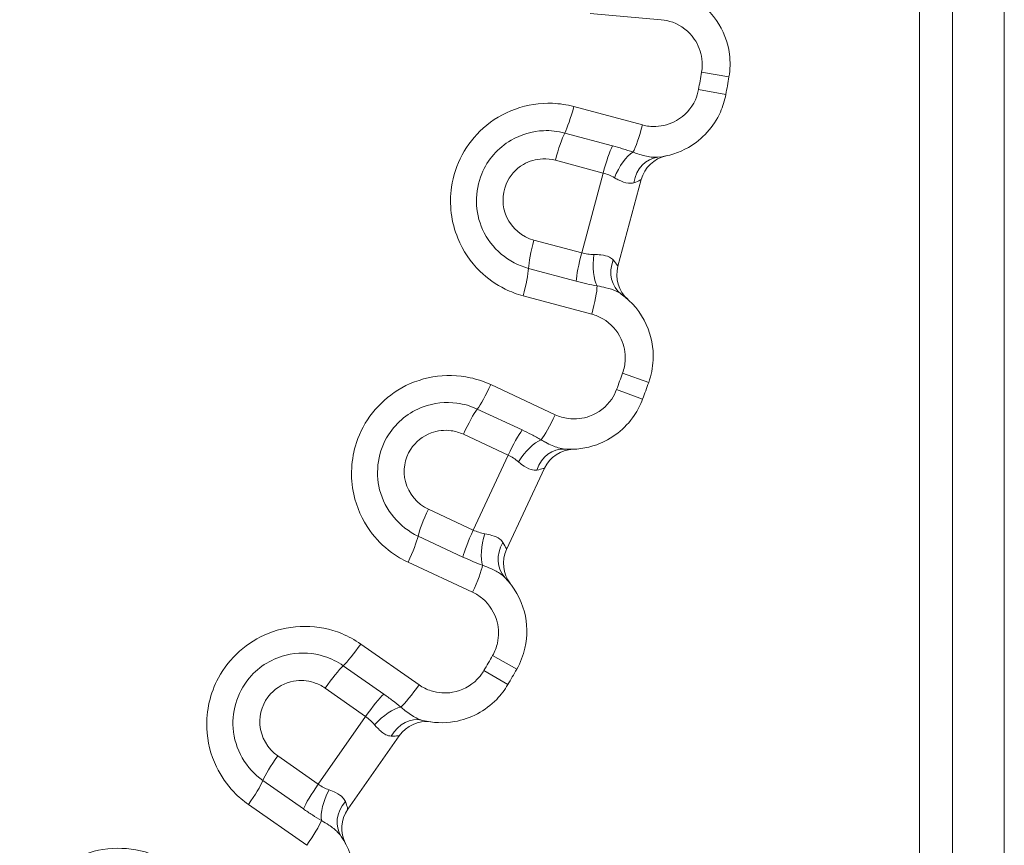
# Model space of a CAD drawing. Units: inches. Extents: x 0.1 to 10.9, y 0.1 to 8.4.
# Drawn here: x 5.6 to 5.7, y 4.6 to 4.7 of the extents above; entities that cross this region are included whole.
import ezdxf

# ---------------------------------------------------------------- set-up
doc = ezdxf.new("R2010")
doc.units = ezdxf.units.IN
doc.header["$MEASUREMENT"] = 0
doc.layers.add('Visible (ANSI)', color=7, linetype='Continuous', lineweight=5)
doc.layers.add('Visible Narrow (ANSI)', color=7, linetype='Continuous', lineweight=5)

msp = doc.modelspace()

# ---------------------------------------------------------------- linework, layer by layer
at = {"layer": 'Visible (ANSI)'}
for p, q in [((5.696861892317941, 4.554893684574092), (5.696861895494482, 4.939893684574092)), ((5.700143143644508, 4.529737436182945), (5.700143143644508, 4.938799936198459)), ((5.669124620364323, 4.674983372738653), (5.666810242638113, 4.666345997761589)), ((5.659489022403828, 4.646231111001429), (5.655709940851066, 4.638126844632934)), ((5.645007032972954, 4.619588864752548), (5.639878073074309, 4.612263951025268))]:
    msp.add_line(p, q, dxfattribs=at)
for centre, radius, start, end in [((5.499986893645124, 4.715674936198349), 0.180468749999373, 349.7195445056731, 350.2804545488602), ((5.672294064474834, 4.674134122720782), 0.00328125, 101.9730806069814, 164.9999995272692), ((5.669979686748616, 4.665496747743696), 0.00328125, 164.9999995272692, 228.0269184475566), ((5.499986893645471, 4.715674936198108), 0.1804687499989748, 339.7195445056724, 340.2804545488601), ((5.662462844818612, 4.644844394805578), 0.0032812500000001, 91.97308060697931, 154.9999995272691), ((5.658683763265837, 4.636740128437061), 0.00328125, 154.9999995272691, 218.0269184475491), ((5.499986893643598, 4.715674936198983), 0.1804687500010485, 329.7195445056757, 330.2804545488551), ((5.647694875602762, 4.617706817048613), 0.0032812500000001, 81.97308060698201, 144.9999995272682), ((5.642565915704104, 4.610381903321315), 0.00328125, 144.9999995272541, 208.026918447546)]:
    msp.add_arc(centre, radius, start, end, dxfattribs=at)
for points, knots in [([(5.677865183392958, 4.685207186647033), (5.677993424492527, 4.685955890040047), (5.678009359992456, 4.686723811442473), (5.677757507225482, 4.688681385543573), (5.677310794695705, 4.689845857246615), (5.675870603651397, 4.691936662709125), (5.674829008968854, 4.692826503431424), (5.673636349049981, 4.693399920355548)], [-0.0864354290305992, -0.0864354290305992, -0.0864354290305992, -0.0864354290305992, -0.0709372171946346, -0.0709372171946346, -0.0461400782570912, -0.0461400782570912, -0.0189373925254544, -0.0189373925254544, -0.0189373925254544, -0.0189373925254544]), ([(5.670782508969048, 4.67721498976934), (5.671852873461607, 4.677321405653304), (5.672901248544912, 4.677656707828586), (5.675225911105544, 4.678991130501981), (5.676357496953469, 4.68023955590715), (5.677265346398161, 4.6822695462544), (5.677448560844523, 4.682861750620193), (5.67755839345606, 4.683467294539398)], [-0.0674988153094356, -0.0674988153094356, -0.0674988153094356, -0.0674988153094356, -0.0453915428393283, -0.0453915428393283, -0.0125564572127706, -0.0125564572127706, 0, 0, 0, 0]), ([(5.669872143294115, 4.65478181936205), (5.670128447103036, 4.655496879434958), (5.670277488659038, 4.656250367215247), (5.670369391276809, 4.658221935141132), (5.670131673703295, 4.659446286719186), (5.669076426955461, 4.661755414699045), (5.668205175656439, 4.662812607759801), (5.66713020772554, 4.663584416413875)], [-0.0864354290305993, -0.0864354290305993, -0.0864354290305993, -0.0864354290305993, -0.0709372171946352, -0.0709372171946352, -0.0461400782570926, -0.0461400782570926, -0.0189373925254515, -0.0189373925254515, -0.0189373925254515, -0.0189373925254515]), ([(5.661509240186019, 4.648140935420021), (5.662581822361168, 4.648059867764021), (5.663672494882978, 4.648208027523113), (5.666193560661299, 4.649118503900323), (5.667524741974094, 4.650151465098026), (5.668771303270276, 4.65199296892887), (5.669054569486442, 4.652544361524936), (5.669267885091883, 4.653121633638518)], [-0.0674988153094315, -0.0674988153094315, -0.0674988153094315, -0.0674988153094315, -0.0453915428393216, -0.0453915428393216, -0.012556457212759, -0.012556457212759, 0, 0, 0, 0]), ([(5.656717225850756, 4.62620665861874), (5.657093804707487, 4.626866348633059), (5.657371423767303, 4.627582508446292), (5.657804289355281, 4.629508165103196), (5.65778278966621, 4.630755195253116), (5.657144550353303, 4.633212484065127), (5.656470114967647, 4.634404907188157), (5.655545501381347, 4.635351656556783)], [-0.0864354290305992, -0.0864354290305992, -0.0864354290305992, -0.0864354290305992, -0.0709372171946351, -0.0709372171946351, -0.0461400782570926, -0.0461400782570926, -0.018937392525454, -0.018937392525454, -0.018937392525454, -0.018937392525454]), ([(5.647328196637581, 4.621118867510499), (5.648370406628678, 4.62085277951424), (5.649470237056322, 4.620809295097835), (5.652111104744378, 4.62126816081486), (5.653601434251464, 4.622054271801808), (5.655148831264942, 4.623651335954193), (5.655523542350278, 4.624145162995521), (5.655833859462894, 4.624676623182422)], [-0.0674988153094353, -0.0674988153094353, -0.0674988153094353, -0.0674988153094353, -0.0453915428393286, -0.0453915428393286, -0.0125564572127712, -0.0125564572127712, 0, 0, 0, 0]), ([(5.638800136572682, 4.600349946216556), (5.639285548319223, 4.600934221825022), (5.639683309568201, 4.601591293517668), (5.640443985724536, 4.603412528802499), (5.64063935717708, 4.604644347144208), (5.640437517877662, 4.607175133311269), (5.639980390783285, 4.608466555323372), (5.639234225457522, 4.609559478906061)], [-0.0864354290305991, -0.0864354290305991, -0.0864354290305991, -0.0864354290305991, -0.0709372171946348, -0.0709372171946348, -0.0461400782570918, -0.0461400782570918, -0.0189373925254498, -0.0189373925254498, -0.0189373925254498, -0.0189373925254498])]:
    msp.add_open_spline(points, degree=3, knots=knots, dxfattribs=at)
at = {"layer": 'Visible Narrow (ANSI)'}
for p, q in [((5.705306730436388, 4.938799936198459), (5.705306730436388, 4.529737436182945)), ((5.671101626855421, 4.690910342560981), (5.664042052758794, 4.691527975322451)), ((5.675140044186951, 4.68567396007362), (5.677865183392958, 4.685207186647033)), ((5.674837954347442, 4.683960723541566), (5.67755839345606, 4.683467294539398)), ((5.662407062534252, 4.682255485434295), (5.669252135034136, 4.680421353725287)), ((5.661503751644527, 4.67962280571674), (5.666265002402495, 4.678347032379075)), ((5.665328291444031, 4.675637975867584), (5.660572734883879, 4.676912223449489)), ((5.663195223809621, 4.667677259342358), (5.66532829144412, 4.675637975867559)), ((5.658439667249437, 4.66895150692425), (5.663195223809616, 4.667677259342336)), ((5.662651910993331, 4.664862792112862), (5.657890660235397, 4.666138565450518)), ((5.664201683009422, 4.661572810790036), (5.657356610509594, 4.66340694249903)), ((5.667269459430913, 4.655714716908465), (5.669872143294115, 4.65478181936205)), ((5.654136308488912, 4.654559235640414), (5.660558895327799, 4.651564334147761)), ((5.666674458613154, 4.65407996563908), (5.669267885091883, 4.653121633638516)), ((5.652789560885937, 4.652123410533262), (5.657256941831217, 4.650040236541708)), ((5.655864038890648, 4.647534994836743), (5.651402000690742, 4.649615677465161)), ((5.652381013428978, 4.640065622790761), (5.655864038890657, 4.647534994836741)), ((5.647918975229074, 4.642146305419155), (5.652381013428969, 4.640065622790741)), ((5.651357227649607, 4.637388258923042), (5.646889846704432, 4.639471432914546)), ((5.652312155885313, 4.633879144722605), (5.645889569046369, 4.636874046215284)), ((5.641181802476879, 4.628719955481931), (5.646986756603668, 4.624655282772016)), ((5.654316078562517, 4.627577334665103), (5.656717225850756, 4.62620665861874)), ((5.639432538405103, 4.626554996298493), (5.643470310428272, 4.623727717840651)), ((5.653446245565272, 4.62607073974848), (5.655833859462894, 4.624676623182422)), ((5.641663538156596, 4.621502411443679), (5.637630595089746, 4.624326308629846)), ((5.636936384833817, 4.614751336966878), (5.641663538156532, 4.621502411443723)), ((5.632903441767092, 4.617575234152964), (5.636936384833819, 4.614751336966881)), ((5.635463233304299, 4.612292426807244), (5.631425461281223, 4.615119705265025)), ((5.635794302748215, 4.60867080238855), (5.629989348621371, 4.612735475098503))]:
    msp.add_line(p, q, dxfattribs=at)
for centre, radius, start, end in [((5.499986893645249, 4.715674936198329), 0.1777039243042211, 349.7195445056738, 350.2804545488596), ((5.499986893644746, 4.715674936198372), 0.1777039243047188, 339.7195445056745, 340.280454548859), ((5.499986893643725, 4.715674936198912), 0.1777039243058771, 329.7195445056752, 330.280454548857)]:
    msp.add_arc(centre, radius, start, end, dxfattribs=at)
for centre, major_axis, ratio, start_param, end_param in [((5.662035022259319, 4.682332036159091), (0.0008209416839632, 0.0030637959734873), 0.1195461699387157, 3.660446457187404, 4.719434962532949), ((5.668864415409298, 4.680502105719367), (0.0008209416839631, 0.0030637959734872), 0.1246639190406584, 3.605745190149446, 4.71943496253422), ((5.660954161353353, 4.676820153535), (-0.0008492500178929, -0.003169444110504), 0.1195461699387307, 3.660446457187716, 4.715371911923136), ((5.665721013399767, 4.675542879336572), (-0.000849250017893, -0.003169444110504), 0.123110055601771, 3.660446457188378, 4.715371911923792), ((5.667718790624363, 4.674835124995681), (-0.0013204854919218, -0.0030038175091247), 0.3948416675019586, 3.646188808353756, 4.775620714088445), ((5.67110713119846, 4.673949837097461), (-0.0003246222294127, 0.0032651526718778), 0.8408434865512194, 8.87e-14, 1.265024420181586), ((5.658816027217032, 4.668840528568191), (0.000849250017893, 0.0031694441105041), 0.1195461699386826, 1.567813395256595, 2.622738849993671), ((5.663582879263444, 4.667563254369762), (0.0008492500178929, 0.003169444110504), 0.1231100556017492, 1.567813395255901, 2.622738849992792), ((5.665666882255121, 4.667177298961925), (-0.0003583348270509, -0.0032616250112822), 0.3948416675019732, 4.649157246680649, 5.778589152414991), ((5.669043915202768, 4.666249810428672), (-0.0019137074772264, -0.0026653940147955), 0.8408434865512386, 5.01816088699807, 6.283185307179708), ((5.65699613881982, 4.663526667770099), (-0.0008209416839632, -0.0030637959734873), 0.119546169938723, 1.563750344645814, 2.622738849992775), ((5.663825531969798, 4.661696737330375), (-0.0008209416839632, -0.0030637959734872), 0.124663919040643, 1.563750344645756, 2.677440117030925), ((5.653783213235525, 4.654699227503479), (0.0013404923226772, 0.0028746950009468), 0.1195461699387116, 3.660446457186818, 4.719434962533219), ((5.651761644662218, 4.649458772288213), (-0.0013867161958729, -0.0029738224147724), 0.1195461699387251, 3.660446457186946, 4.715371911923863), ((5.660191088471878, 4.651711186143901), (0.0013404923226772, 0.0028746950009468), 0.1246639190406411, 3.605745190148792, 4.719434962534195), ((5.65623428117805, 4.64737314758381), (-0.0013867161958729, -0.0029738224147725), 0.1231100556017969, 3.660446457186836, 4.715371911923054), ((5.65807880742609, 4.64632923524724), (-0.0018220317866882, -0.0027288828723119), 0.3948416675019628, 3.646188808353804, 4.775620714088669), ((5.661261942863069, 4.644869017695419), (0.0002472973229504, 0.0032719177246015), 0.8408434865512592, 0, 1.265024420181524), ((5.648270346253832, 4.641971658851152), (0.001386716195873, 0.0029738224147725), 0.1195461699387161, 1.567813395256506, 2.622738849992606), ((5.652742982769664, 4.63988603414675), (0.001386716195873, 0.0029738224147725), 0.1231100556017877, 1.567813395256176, 2.622738849992181), ((5.645555363806678, 4.637054547842495), (-0.0013404923226773, -0.0028746950009468), 0.1195461699387406, 1.563750344646273, 2.622738849993812), ((5.654728304619936, 4.639144058947034), (-0.000919266155296, -0.0031498494088174), 0.3948416675019417, 4.649157246680726, 5.778589152414713), ((5.657892976155351, 4.637644245431379), (-0.0023474747740036, -0.0022925888745951), 0.8408434865512578, 5.018160886997989, 6.283185307179486), ((5.65196323904303, 4.634066506482916), (-0.0013404923226773, -0.0028746950009468), 0.1246639190406663, 1.563750344645639, 2.677440117030884), ((5.640858380865652, 4.628919134901368), (0.0018193127804885, 0.0025982478754685), 0.1195461699387213, 3.660446457188125, 4.719434962534265), ((5.637957528963138, 4.624109335674845), (-0.0018820477039535, -0.0026878426297948), 0.1195461699387353, 3.660446457187251, 4.715371911923337), ((5.646650038141863, 4.624863772746625), (0.0018193127804885, 0.0025982478754684), 0.1246639190406092, 3.605745190149415, 4.719434962534367), ((5.642000051151117, 4.621278731115736), (-0.0018820477039536, -0.0026878426297949), 0.1231100556017414, 3.660446457188082, 4.715371911924042), ((5.643635281425932, 4.619930379531584), (-0.0022682165676088, -0.0023710325103054), 0.3948416675019406, 3.646188808353828, 4.77562071408837), ((5.646516493766287, 4.617939600297567), (0.0008117028712937, 0.0031792672129334), 0.8408434865512218, 6.31e-14, 1.265024420181616), ((5.633219147618151, 4.617342225920651), (0.0018820477039537, 0.0026878426297949), 0.1195461699387113, 1.567813395255881, 2.622738849991651), ((5.629691564488862, 4.612971268631252), (-0.0018193127804885, -0.0025982478754685), 0.119546169938704, 1.563750344645676, 2.622738849992136), ((5.63726166980613, 4.614511621361542), (0.0018820477039536, 0.0026878426297949), 0.1231100556017731, 1.567813395255931, 2.622738849990654), ((5.639087987515196, 4.613436170910937), (-0.0014522660465836, -0.0029423672259662), 0.3948416675019328, 4.649157246680639, 5.778589152414824), ((5.641944140695176, 4.611409603487608), (-0.0027099152376522, -0.0018501245815459), 0.8408434865512399, 5.018160886998106, 6.283185307179547), ((5.635483221765072, 4.608915906476507), (-0.0018193127804885, -0.0025982478754684), 0.124663919040654, 1.563750344645593, 2.67744011703134)]:
    msp.add_ellipse(centre, major_axis=major_axis, ratio=ratio, start_param=start_param, end_param=end_param, dxfattribs=at)
for points, knots in [([(5.671101626855452, 4.69091034256098), (5.671497053098401, 4.690875747244174), (5.671887781798798, 4.690788491221636), (5.673124416828121, 4.690333985371109), (5.673887265809504, 4.689743374730993), (5.674814585309754, 4.688397133422054), (5.675076831923172, 4.687713519822286), (5.675224684358052, 4.686564308317552), (5.675215329279312, 4.68611349314284), (5.675140044186951, 4.685673960073621)], [0, 0, 0, 0, 0.0139037976382848, 0.0139037976382848, 0.0461400782570912, 0.0461400782570912, 0.0709372171946346, 0.0709372171946346, 0.0864354290305992, 0.0864354290305992, 0.0864354290305992, 0.0864354290305992]), ([(5.674837954347442, 4.683960723541566), (5.674773476123757, 4.683605233530648), (5.674665918433105, 4.683257574624691), (5.674132957241077, 4.682065850510523), (5.673468649578702, 4.681332951133883), (5.672025680524434, 4.680504645703396), (5.671311634810757, 4.680299775628268), (5.670140352665593, 4.680254031526987), (5.669687452828267, 4.680304710670048), (5.669252135034136, 4.680421353725287)], [0, 0, 0, 0, 0.0125564572127706, 0.0125564572127706, 0.0453915428393283, 0.0453915428393283, 0.0706493010136035, 0.0706493010136035, 0.0864353998725255, 0.0864353998725255, 0.0864353998725255, 0.0864353998725255]), ([(5.662407062534279, 4.682255485434287), (5.661711954143232, 4.682441739172467), (5.660996174525518, 4.682550788854618), (5.657774781093852, 4.682681329922282), (5.655240231514952, 4.681774381467511), (5.651688198395966, 4.678588358574828), (5.650554602410267, 4.676478654123031), (5.64997626270869, 4.67252229601295), (5.650196033796882, 4.670736993095779), (5.651359090979057, 4.667898092813611), (5.652120197795592, 4.666771532681165), (5.653805609830211, 4.665129269974847), (5.654650636910287, 4.664532294575133), (5.656139705390097, 4.663798060092731), (5.656740035019137, 4.663572153409222), (5.657356610509594, 4.66340694249903)], [-0.3563618859279003, -0.3563618859279003, -0.3563618859279003, -0.3563618859279003, -0.3311708847532383, -0.3311708847532383, -0.2435419482983725, -0.2435419482983725, -0.1649950222250426, -0.1649950222250426, -0.1045743098609427, -0.1045743098609427, -0.0580968388116351, -0.0580968388116351, -0.0223449380044754, -0.0223449380044754, -6e-16, -6e-16, -6e-16, -6e-16]), ([(5.661503751644522, 4.679622805716742), (5.660820824532927, 4.679805795490822), (5.660110030551635, 4.679884998306628), (5.658268761350706, 4.679810005231851), (5.657142454397674, 4.679483972478156), (5.654864910807278, 4.678152447287476), (5.653816875667911, 4.676965084882237), (5.652500133362255, 4.673807858028524), (5.652540179555662, 4.671739158056667), (5.654177954995494, 4.66811641641316), (5.655907725000915, 4.666669891362777), (5.657890660235397, 4.666138565450518)], [-0.1519545269123702, -0.1519545269123702, -0.1519545269123702, -0.1519545269123702, -0.1370732557929523, -0.1370732557929523, -0.1132632220018838, -0.1132632220018838, -0.0823101780734946, -0.0823101780734946, -0.0432089989334897, -0.0432089989334897, 0, 0, 0, 0]), ([(5.668301311701449, 4.677716640617894), (5.667964954962132, 4.677834029804784), (5.667616791879094, 4.677949589090133), (5.666934209940418, 4.678160626758351), (5.666601220009317, 4.678256943139873), (5.666265002402495, 4.678347032379076)], [0, 0, 0, 0, 0.0133827722655527, 0.0133827722655527, 0.0256151391952279, 0.0256151391952279, 0.0256151391952279, 0.0256151391952279]), ([(5.670782508969048, 4.67721498976934), (5.670580520385357, 4.677194908017905), (5.670355075375195, 4.677200310328603), (5.669713452156345, 4.677276773226511), (5.669263423477554, 4.677385360741331), (5.668623247013611, 4.67759738877683), (5.668463487726763, 4.677654536544008), (5.668301311701449, 4.677716640617894)], [-0.0551904864690687, -0.0551904864690687, -0.0551904864690687, -0.0551904864690687, -0.0374843529501034, -0.0374843529501034, -0.0091545393197589, -0.0091545393197589, 0, 0, 0, 0]), ([(5.658439667249375, 4.668951506924268), (5.657252928703265, 4.669269492569818), (5.656221471264776, 4.670136016599287), (5.655253169833137, 4.672277888943048), (5.655231361929139, 4.673489945045758), (5.656003590996302, 4.675341561977626), (5.656618896457302, 4.67604069528233), (5.657968040325085, 4.676829448153353), (5.658638641614639, 4.677024279843708), (5.659738635025777, 4.677069081488193), (5.660164019604922, 4.677021738382036), (5.660572734883879, 4.676912223449489)], [0, 0, 0, 0, 0.0432089989334897, 0.0432089989334897, 0.0823101780734946, 0.0823101780734946, 0.1132632220018838, 0.1132632220018838, 0.1370732557929523, 0.1370732557929523, 0.1519545269123702, 0.1519545269123702, 0.1519545269123702, 0.1519545269123702]), ([(5.66532829144412, 4.675637975867559), (5.665520656146076, 4.675586489235082), (5.665707767527361, 4.675522048047297), (5.666084605416656, 4.675364204090028), (5.666272908811432, 4.675268709824632), (5.66645168759038, 4.675165655681657)], [-0.0256151391952279, -0.0256151391952279, -0.0256151391952279, -0.0256151391952279, -0.0133827722655527, -0.0133827722655527, 0, 0, 0, 0]), ([(5.66645168759038, 4.675165655681657), (5.666573981934852, 4.675095161079699), (5.666694785357861, 4.675029565583679), (5.667181272346501, 4.674785512765581), (5.667529724983226, 4.674658715439275), (5.668040737909191, 4.674602092269664), (5.668223949323161, 4.674616280422256), (5.668391277573326, 4.674672448572534)], [0, 0, 0, 0, 0.0091545393197589, 0.0091545393197589, 0.0374843529501034, 0.0374843529501034, 0.0551904864690687, 0.0551904864690687, 0.0551904864690687, 0.0551904864690687]), ([(5.668391277573326, 4.674672448572534), (5.668662741127388, 4.674763572490252), (5.668870998570937, 4.674858676694318), (5.669079898230577, 4.674958939002437), (5.669124412873487, 4.674982598372331), (5.669124620364329, 4.674983372738674)], [0, 0, 0, 0, 0.0287253941221834, 0.0287253941221834, 0.0486423339569698, 0.0486423339569698, 0.0486423339569698, 0.0486423339569698]), ([(5.664404273501223, 4.667524602528966), (5.664204336478463, 4.667524740003784), (5.664000205566705, 4.667535481347509), (5.663595046143676, 4.667585382171409), (5.663394103399085, 4.667623910428778), (5.663195223809616, 4.667677259342338)], [-0.0256151368860302, -0.0256151368860302, -0.0256151368860302, -0.0256151368860302, -0.0126485300840796, -0.0126485300840796, 0, 0, 0, 0]), ([(5.666330611244987, 4.666981937391533), (5.666231731179353, 4.667093920107675), (5.666108009376574, 4.667185578199019), (5.665729619536659, 4.667377027470116), (5.6654409349905, 4.667448626751268), (5.66489296070792, 4.6675133151449), (5.664654474240952, 4.667524430493289), (5.664404273501223, 4.667524602528966)], [0, 0, 0, 0, 0.0149861938196627, 0.0149861938196627, 0.0389641039311229, 0.0389641039311229, 0.0551904864629572, 0.0551904864629572, 0.0551904864629572, 0.0551904864629572]), ([(5.666810242638113, 4.666345997761589), (5.666810450128957, 4.666346772127933), (5.666783729003976, 4.666389519063613), (5.666652947752959, 4.666580798596223), (5.666520143618657, 4.666767289981414), (5.666330611244987, 4.666981937391533)], [-0.0486423342680059, -0.0486423342680059, -0.0486423342680059, -0.0486423342680059, -0.0287253944332193, -0.0287253944332193, 0, 0, 0, 0]), ([(5.662651910993369, 4.664862792112853), (5.662999567218787, 4.664769637904933), (5.663347562131842, 4.664683984309902), (5.664043659683668, 4.664526490107618), (5.664391497991282, 4.664455020599955), (5.664730602449024, 4.664390572708594)], [0, 0, 0, 0, 0.0126485300840796, 0.0126485300840796, 0.0256151368860302, 0.0256151368860302, 0.0256151368860302, 0.0256151368860302]), ([(5.664730602449024, 4.664390572708594), (5.665034586532804, 4.664342175933998), (5.665324150573727, 4.664284102694352), (5.665991694734746, 4.664118108126253), (5.666345443139232, 4.663999754943554), (5.666827463339553, 4.663777398717333), (5.666990650489478, 4.663684616130943), (5.66713020772554, 4.663584416413875)], [-0.0551904864629572, -0.0551904864629572, -0.0551904864629572, -0.0551904864629572, -0.0389641039311229, -0.0389641039311229, -0.0149861938196627, -0.0149861938196627, 0, 0, 0, 0]), ([(5.66420168300945, 4.661572810790028), (5.664585094425532, 4.661470076007329), (5.664954735229705, 4.661316296273054), (5.666093658881546, 4.660653955968383), (5.666742360011422, 4.659939850695534), (5.667421819094791, 4.658453034475731), (5.667561373337058, 4.657734267856095), (5.667507421077678, 4.656576841150504), (5.667419924890053, 4.656134499363646), (5.667269459430913, 4.655714716908465)], [0, 0, 0, 0, 0.0139037976382872, 0.0139037976382872, 0.0461400782570926, 0.0461400782570926, 0.0709372171946352, 0.0709372171946352, 0.0864354290305993, 0.0864354290305993, 0.0864354290305993, 0.0864354290305993]), ([(5.65413630848888, 4.654559235640427), (5.653484102978428, 4.654863364071193), (5.652798133940057, 4.655095050869863), (5.649648348931589, 4.655782997824355), (5.646994814909486, 4.655329947870116), (5.64294349808561, 4.65280913190228), (5.641460777636622, 4.650928325478714), (5.640204209838597, 4.64713250097346), (5.640110627511981, 4.645336157970181), (5.640763045381598, 4.642338424202051), (5.64131696416136, 4.64109681423768), (5.642691595073871, 4.639186832463574), (5.643420120603566, 4.638452189049041), (5.644759068307402, 4.637470535210297), (5.645311049296531, 4.637143814410839), (5.645889569046369, 4.636874046215284)], [-0.3563618859278997, -0.3563618859278997, -0.3563618859278997, -0.3563618859278997, -0.3311708847539521, -0.3311708847539521, -0.2435419482992156, -0.2435419482992156, -0.164995022225614, -0.164995022225614, -0.104574309861305, -0.104574309861305, -0.0580968388118366, -0.0580968388118366, -0.0223449380045532, -0.0223449380045532, -1.1e-15, -1.1e-15, -1.1e-15, -1.1e-15]), ([(5.666674458613154, 4.65407996563908), (5.666549229765994, 4.653741072846251), (5.666382935782874, 4.653417372857235), (5.665651130748206, 4.652336301449913), (5.664869648770746, 4.651729892276603), (5.663304767930193, 4.651164739613499), (5.66256599486015, 4.651086974712105), (5.661404563742801, 4.65124531657655), (5.660967344812504, 4.651373871020971), (5.660558895327799, 4.651564334147761)], [0, 0, 0, 0, 0.012556457212759, 0.012556457212759, 0.0453915428393216, 0.0453915428393216, 0.0706493010136005, 0.0706493010136005, 0.0864353998725248, 0.0864353998725248, 0.0864353998725248, 0.0864353998725248]), ([(5.652789560885933, 4.652123410533264), (5.652148784812494, 4.652422209329909), (5.651462542813552, 4.652623636956525), (5.649636224218324, 4.652869516236394), (5.648470413405168, 4.652744017802708), (5.645996253896642, 4.651828212765626), (5.644757957448065, 4.650840878455393), (5.642912972727093, 4.647960266873655), (5.642593184548593, 4.645916041154174), (5.643576996014918, 4.642063940375943), (5.645029300488229, 4.640339019882204), (5.646889846704432, 4.639471432914546)], [-0.1519545269123685, -0.1519545269123685, -0.1519545269123685, -0.1519545269123685, -0.1370732557929511, -0.1370732557929511, -0.1132632220018834, -0.1132632220018834, -0.0823101780734953, -0.0823101780734953, -0.0432089989330126, -0.0432089989330126, 0, 0, 0, 0]), ([(5.647918975229057, 4.642146305419162), (5.646805483535934, 4.642665535134141), (5.645940166572237, 4.643698005421049), (5.645358508044371, 4.645975481690177), (5.645547502784902, 4.647172910840018), (5.646629529863307, 4.648862301379887), (5.647356890676081, 4.649443966606738), (5.648822503515686, 4.649986460175282), (5.649516749032798, 4.650061883242603), (5.650607810796272, 4.649914992398148), (5.651018511783714, 4.649794501283177), (5.651402000690742, 4.649615677465162)], [0, 0, 0, 0, 0.0432089989330126, 0.0432089989330126, 0.0823101780734953, 0.0823101780734953, 0.1132632220018834, 0.1132632220018834, 0.1370732557929511, 0.1370732557929511, 0.1519545269123685, 0.1519545269123685, 0.1519545269123685, 0.1519545269123685]), ([(5.659152848635812, 4.649065820448933), (5.658842893769937, 4.649239326001017), (5.658521064756762, 4.649413078389311), (5.657885600698769, 4.649739480420311), (5.657573415184593, 4.649892662590248), (5.657256941831217, 4.650040236541708)], [2e-16, 2e-16, 2e-16, 2e-16, 0.013343706518473, 0.013343706518473, 0.0256151390405947, 0.0256151390405947, 0.0256151390405947, 0.0256151390405947]), ([(5.661509240186019, 4.648140935420021), (5.661306833103242, 4.64815623370498), (5.661085751210763, 4.64820070205762), (5.660467153333207, 4.648387420014998), (5.660042817625324, 4.648572504501441), (5.659449185162315, 4.648892476831007), (5.659301776583641, 4.648976498304219), (5.659152848635812, 4.649065820448933)], [-0.0551904864690704, -0.0551904864690704, -0.0551904864690704, -0.0551904864690704, -0.0374843529501052, -0.0374843529501052, -0.009154539319761, -0.009154539319761, 0, 0, 0, 0]), ([(5.655864038890657, 4.647534994836741), (5.656045117035347, 4.647450618011863), (5.656218723832735, 4.647354318646701), (5.656562309471652, 4.647133310669636), (5.656730644730265, 4.647006920811906), (5.656888350585642, 4.646874774562164)], [-0.0256151390405947, -0.0256151390405947, -0.0256151390405947, -0.0256151390405947, -0.013343706518473, -0.013343706518473, -2e-16, -2e-16, -2e-16, -2e-16]), ([(5.656888350585642, 4.646874774562164), (5.656996545745061, 4.646784114741555), (5.657104123354284, 4.646698538494249), (5.657540840185317, 4.646373715807808), (5.657861980918878, 4.646188336652428), (5.658355397900042, 4.646043837252639), (5.658538289667802, 4.646025995527146), (5.658712829322801, 4.646052254111299)], [0, 0, 0, 0, 0.009154539319761, 0.009154539319761, 0.0374843529501052, 0.0374843529501052, 0.0551904864690704, 0.0551904864690704, 0.0551904864690704, 0.0551904864690704]), ([(5.658712829322801, 4.646052254111299), (5.658995992231477, 4.646094854499541), (5.659217600437972, 4.646152350328097), (5.659440736822419, 4.646214814384393), (5.659488683597944, 4.646230384429879), (5.659489022403838, 4.64623111100145)], [0, 0, 0, 0, 0.0287253934853322, 0.0287253934853322, 0.0486423333201187, 0.0486423333201187, 0.0486423333201187, 0.0486423333201187]), ([(5.653545186361593, 4.639705335901726), (5.653348325137717, 4.639740187432306), (5.653149175415052, 4.639786208329282), (5.652758836011892, 4.63990570211011), (5.652567621673111, 4.639978542744455), (5.652381013428969, 4.640065622790741)], [-0.0256151368790845, -0.0256151368790845, -0.0256151368790845, -0.0256151368790845, -0.0126494807282364, -0.0126494807282364, 0, 0, 0, 0]), ([(5.655348025894372, 4.638836410028318), (5.655270093633705, 4.638963861818584), (5.655164167703643, 4.639075611483155), (5.654824771272677, 4.639329858915788), (5.654552905578137, 4.639450499988338), (5.654024489277872, 4.639609360355498), (5.653791556116205, 4.639661719577153), (5.653545186361593, 4.639705335901726)], [0, 0, 0, 0, 0.0149861938196603, 0.0149861938196603, 0.0389641039311169, 0.0389641039311169, 0.0551904864629587, 0.0551904864629587, 0.0551904864629587, 0.0551904864629587]), ([(5.655709940851066, 4.638126844632934), (5.65571027965696, 4.638127571204505), (5.655691387411172, 4.638174308798478), (5.655595808354036, 4.638385392310162), (5.655497405708511, 4.638592111652027), (5.655348025894372, 4.638836410028318)], [-0.0486423332504604, -0.0486423332504604, -0.0486423332504604, -0.0486423332504604, -0.028725393415674, -0.028725393415674, 0, 0, 0, 0]), ([(5.651357227649717, 4.637388258922991), (5.651683450654023, 4.637236138634539), (5.652011309913948, 4.637091347318211), (5.65266948273871, 4.636815372280453), (5.652999601295542, 4.636684597293152), (5.653322339072357, 4.636562252609347)], [0, 0, 0, 0, 0.0126494807282364, 0.0126494807282364, 0.0256151368790845, 0.0256151368790845, 0.0256151368790845, 0.0256151368790845]), ([(5.653322339072357, 4.636562252609347), (5.653613300943144, 4.636461804808318), (5.653888381543402, 4.636354331563646), (5.654516959554396, 4.636074940998953), (5.654844781911257, 4.635896958101246), (5.655280867388162, 4.635594278036347), (5.655425463831553, 4.635474567874722), (5.655545501381347, 4.635351656556784)], [-0.0551904864629587, -0.0551904864629587, -0.0551904864629587, -0.0551904864629587, -0.0389641039311169, -0.0389641039311169, -0.0149861938196603, -0.0149861938196603, 0, 0, 0, 0]), ([(5.652312155885287, 4.633879144722618), (5.652671902712643, 4.633711392018412), (5.653009224271799, 4.633495761091803), (5.65401583092732, 4.632645711207988), (5.654530673750119, 4.631829809029766), (5.654941627396179, 4.630247594057575), (5.654954248982262, 4.629515513778094), (5.654700131340723, 4.628385039696407), (5.654537152571597, 4.627964611628764), (5.654316078562517, 4.627577334665103)], [0, 0, 0, 0, 0.0139037976382873, 0.0139037976382873, 0.0461400782570926, 0.0461400782570926, 0.0709372171946351, 0.0709372171946351, 0.0864354290305992, 0.0864354290305992, 0.0864354290305992, 0.0864354290305992]), ([(5.641181802476801, 4.628719955481988), (5.640592316781328, 4.629132717816872), (5.639957001144392, 4.629480002045921), (5.636974529182709, 4.63070445196713), (5.634282637005918, 4.630719066207007), (5.629855133688808, 4.628940050881586), (5.628068340487098, 4.627345289837698), (5.626171724769338, 4.623825333144091), (5.625767632479556, 4.622072531027871), (5.625889587649792, 4.619007048397415), (5.626219487850954, 4.617688114291603), (5.627241570176675, 4.615568447279429), (5.627831458276417, 4.614718457618483), (5.628979601955835, 4.613519211478553), (5.629466462642016, 4.613101603809303), (5.629989348621374, 4.612735475098503)], [-0.3563618859278998, -0.3563618859278998, -0.3563618859278998, -0.3563618859278998, -0.3311708847539164, -0.3311708847539164, -0.2435419482992177, -0.2435419482992177, -0.1649950222256152, -0.1649950222256152, -0.1045743098613056, -0.1045743098613056, -0.0580968388118366, -0.0580968388118366, -0.0223449380045528, -0.0223449380045528, -4e-16, -4e-16, -4e-16, -4e-16]), ([(5.639432538405094, 4.626554996298501), (5.638853383026551, 4.626960525267472), (5.638212544125846, 4.627278057428388), (5.636456667902669, 4.627837338145412), (5.635286775801017, 4.627916187238136), (5.632691176459045, 4.627443928627282), (5.63130024371224, 4.626686622065455), (5.628983075503116, 4.624170151680978), (5.628313169554681, 4.622212512977992), (5.628613124433855, 4.618248097197906), (5.62974383583855, 4.616297192097106), (5.631425461281223, 4.615119705265025)], [-0.1519545269123694, -0.1519545269123694, -0.1519545269123694, -0.1519545269123694, -0.1370732557929519, -0.1370732557929519, -0.1132632220018839, -0.1132632220018839, -0.0823101780734955, -0.0823101780734955, -0.0432089989334455, -0.0432089989334455, 0, 0, 0, 0]), ([(5.653446245565272, 4.62607073974848), (5.653264071109789, 4.625758741259764), (5.653044093592732, 4.625468835648057), (5.652135680241086, 4.624531264755242), (5.651260768882978, 4.624069771221134), (5.649621524368607, 4.623784943203103), (5.648880471188102, 4.62383664632262), (5.647764180595357, 4.624194263015366), (5.64735592724804, 4.624396786699403), (5.646986756603668, 4.624655282772016)], [0, 0, 0, 0, 0.0125564572127712, 0.0125564572127712, 0.0453915428393286, 0.0453915428393286, 0.0706493010136036, 0.0706493010136036, 0.0864353998725254, 0.0864353998725254, 0.0864353998725254, 0.0864353998725254]), ([(5.632903441767036, 4.617575234153003), (5.631897029808522, 4.618279931405274), (5.631224145537673, 4.619446976862443), (5.631046803313662, 4.621790857092971), (5.631440858189169, 4.62293727601112), (5.632799806433559, 4.624413108882288), (5.63361712210787, 4.624859632427702), (5.635154672014802, 4.625139383301201), (5.635851467460744, 4.625093106053755), (5.636900446216971, 4.624758985924341), (5.637283984671036, 4.624569007862112), (5.637630595089746, 4.624326308629846)], [0, 0, 0, 0, 0.0432089989334455, 0.0432089989334455, 0.0823101780734955, 0.0823101780734955, 0.1132632220018839, 0.1132632220018839, 0.1370732557929519, 0.1370732557929519, 0.1519545269123694, 0.1519545269123694, 0.1519545269123694, 0.1519545269123694]), ([(5.645168208569628, 4.622438884556181), (5.644904156068652, 4.622654540677918), (5.644629373188702, 4.622872328844876), (5.644061724086482, 4.623304422905714), (5.643768834929522, 4.623518688730865), (5.643470310428272, 4.623727717840651)], [0, 0, 0, 0, 0.0128070554266638, 0.0128070554266638, 0.0256141108533276, 0.0256141108533276, 0.0256141108533276, 0.0256141108533276]), ([(5.647328196637581, 4.621118867510499), (5.647131521092499, 4.621169081001207), (5.646921519779137, 4.621251264247393), (5.64634474302636, 4.621542563933592), (5.64595899351514, 4.621798521693198), (5.645429942275064, 4.622216716119512), (5.645299363339632, 4.622325058348808), (5.645168208569628, 4.622438884556181)], [-0.0551904864690674, -0.0551904864690674, -0.0551904864690674, -0.0551904864690674, -0.0374843529501022, -0.0374843529501022, -0.009154539319758, -0.009154539319758, 0, 0, 0, 0]), ([(5.641663538156532, 4.621502411443723), (5.641834357526255, 4.621382873216664), (5.641994911518414, 4.621251926901197), (5.642293007678094, 4.620973222087616), (5.642430602528495, 4.620825540297419), (5.642557642207714, 4.620674351539427)], [-0.0256141108533276, -0.0256141108533276, -0.0256141108533276, -0.0256141108533276, -0.0128070554266638, -0.0128070554266638, 0, 0, 0, 0]), ([(5.642557642207714, 4.620674351539427), (5.642648450726912, 4.62056628115294), (5.64273953383113, 4.620463324345322), (5.643113211084639, 4.620067601363492), (5.643397282216346, 4.61982927303087), (5.643858111027418, 4.619601287942043), (5.64403512607515, 4.619551958450271), (5.644211573835889, 4.619547509614505)], [0, 0, 0, 0, 0.009154539319758, 0.009154539319758, 0.0374843529501022, 0.0374843529501022, 0.0551904864690674, 0.0551904864690674, 0.0551904864690674, 0.0551904864690674]), ([(5.644211573835889, 4.619547509614505), (5.644497832325999, 4.619540292084495), (5.644726057822346, 4.619558432556693), (5.644956651069857, 4.619581200419415), (5.645006573146464, 4.619588208052275), (5.645007032972968, 4.619588864752565)], [0, 0, 0, 0, 0.0287253917287941, 0.0287253917287941, 0.0486423315635807, 0.0486423315635807, 0.0486423315635807, 0.0486423315635807]), ([(5.638020308201998, 4.614194367137033), (5.637832574174574, 4.614262842956058), (5.637644526192501, 4.614342705417957), (5.637280859680116, 4.614528141042616), (5.637105114586125, 4.614633121173601), (5.636936384833819, 4.614751336966882)], [-0.0256151368362922, -0.0256151368362922, -0.0256151368362922, -0.0256151368362922, -0.0126553158513558, -0.0126553158513558, 0, 0, 0, 0]), ([(5.639644871156871, 4.613025582400613), (5.639590254633477, 4.613164630706847), (5.639505343081911, 4.613293076487636), (5.639215252448706, 4.613602396902221), (5.638968466107348, 4.613768414148228), (5.638475663451286, 4.614016619597042), (5.638255361151169, 4.614108631783514), (5.638020308201998, 4.614194367137034)], [0, 0, 0, 0, 0.0149861938196627, 0.0149861938196627, 0.038964103931123, 0.038964103931123, 0.055190486462957, 0.055190486462957, 0.055190486462957, 0.055190486462957]), ([(5.639878073074309, 4.612263951025268), (5.639878532900812, 4.612264607725561), (5.639868043566195, 4.612313915886891), (5.639810570824339, 4.612538389737413), (5.639749559580374, 4.612759055952831), (5.639644871156872, 4.613025582400613)], [-0.0486423311226225, -0.0486423311226225, -0.0486423311226225, -0.0486423311226225, -0.0287253912878359, -0.0287253912878359, 0, 0, 0, 0]), ([(5.635463233304403, 4.612292426807173), (5.635758220850471, 4.612085874300111), (5.636056095138897, 4.611886261816556), (5.636656343789706, 4.611500205249615), (5.636958599524015, 4.611314180741546), (5.637255055777846, 4.611137731368007)], [0, 0, 0, 0, 0.0126553158513558, 0.0126553158513558, 0.0256151368362922, 0.0256151368362922, 0.0256151368362922, 0.0256151368362922]), ([(5.637255055777846, 4.611137731368007), (5.637524154706428, 4.610988284596146), (5.637776393681178, 4.610834676866608), (5.638346906517363, 4.610450379446247), (5.638638842110166, 4.610218174753815), (5.639015742627113, 4.609844367630849), (5.63913735487421, 4.609701367226676), (5.639234225457522, 4.609559478906061)], [-0.055190486462957, -0.055190486462957, -0.055190486462957, -0.055190486462957, -0.038964103931123, -0.038964103931123, -0.0149861938196627, -0.0149861938196627, 0, 0, 0, 0]), ([(5.623937160607923, 4.605522758411276), (5.623428305952, 4.606031613075596), (5.622862947460646, 4.606483942679457), (5.620138409447106, 4.608207691276131), (5.617489950897244, 4.608689525663847), (5.612820788534762, 4.607706365461273), (5.610784213387603, 4.606446105804394), (5.608305177458954, 4.603308969025388), (5.607602853345753, 4.601652965801569), (5.607190640270473, 4.598612877447302), (5.607286498042361, 4.597256694345441), (5.607924976327023, 4.594991747104761), (5.608358303545398, 4.594052237703134), (5.609280757435689, 4.592671837749129), (5.609687704803332, 4.592176032007803), (5.610139069386323, 4.591724667417365)], [-0.3563618859278999, -0.3563618859278999, -0.3563618859278999, -0.3563618859278999, -0.3311708847541443, -0.3311708847541443, -0.2435419482992208, -0.2435419482992208, -0.1649950222256171, -0.1649950222256171, -0.1045743098613066, -0.1045743098613066, -0.058096838811837, -0.058096838811837, -0.0223449380045527, -0.0223449380045527, 0, 0, 0, 0])]:
    msp.add_open_spline(points, degree=3, knots=knots, dxfattribs=at)

doc.saveas('drawing.dxf')
